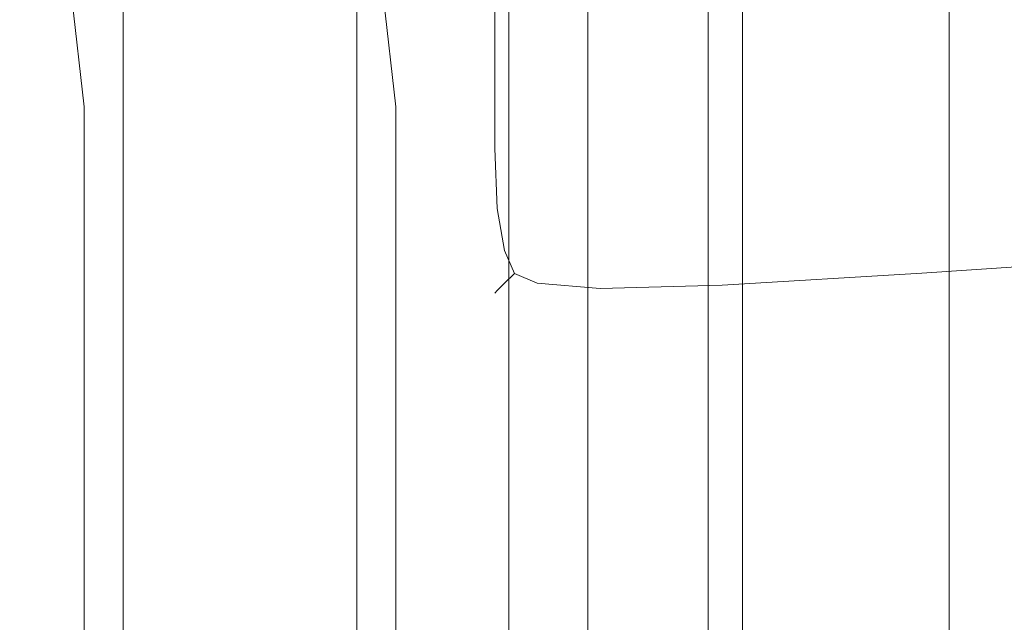
# Model space of a CAD drawing. Extents: x -5 to 305, y -480 to 0.
# Drawn here: x 145 to 167, y -337 to -323 of the extents above; entities that cross this region are included whole.
import ezdxf

# ---------------------------------------------------------------- set-up
doc = ezdxf.new("R2010")
doc.units = 0
doc.header["$LTSCALE"] = 500
doc.header["$MEASUREMENT"] = 0
for name, color, linetype in [('PEKA_CARGO_CHROM', 7, 'Continuous'), ('PEKA_CARGO_METAL', 7, 'Continuous'), ('PEKA_CARGO_TWORZYWO', 7, 'Continuous')]:
    doc.layers.add(name, color=color, linetype=linetype)

msp = doc.modelspace()

# ---------------------------------------------------------------- linework, layer by layer
at = {"layer": 'PEKA_CARGO_CHROM', "lineweight": 0}
for points, invisible_edges in [([(155.285, -424, 90.185), (155.285, -56, 90.185), (155, -56, 88.75), (155, -424, 88.75)], 15), ([(155, -424, 88.75), (155, -56, 88.75), (155.285, -56, 87.315), (155.285, -424, 87.315)], 15), ([(155.285, -424, 232.685), (155.285, -56, 232.685), (155, -56, 231.25), (155, -424, 231.25)], 15), ([(155, -424, 231.25), (155, -56, 231.25), (155.285, -56, 229.815), (155.285, -424, 229.815)], 15), ([(156.098, -424, 91.402), (156.098, -56, 91.402), (155.285, -56, 90.185), (155.285, -424, 90.185)], 15), ([(155.285, -424, 87.315), (155.285, -56, 87.315), (156.098, -56, 86.098), (156.098, -424, 86.098)], 11), ([(156.098, -424, 233.902), (156.098, -56, 233.902), (155.285, -56, 232.685), (155.285, -424, 232.685)], 15), ([(155.285, -424, 229.815), (155.285, -56, 229.815), (156.098, -56, 228.598), (156.098, -424, 228.598)], 11), ([(157.315, -424, 92.214), (157.315, -56, 92.214), (156.098, -56, 91.402), (156.098, -424, 91.402)], 11), ([(156.098, -424, 86.098), (156.098, -56, 86.098), (157.315, -56, 85.285), (157.315, -424, 85.285)], 15), ([(157.315, -424, 234.714), (157.315, -56, 234.714), (156.098, -56, 233.902), (156.098, -424, 233.902)], 11), ([(156.098, -424, 228.598), (156.098, -56, 228.598), (157.315, -56, 227.785), (157.315, -424, 227.785)], 15), ([(158.75, -424, 92.5), (158.75, -56, 92.5), (157.315, -56, 92.214), (157.315, -424, 92.214)], 15), ([(157.315, -424, 85.285), (157.315, -56, 85.285), (158.75, -56, 85), (158.75, -424, 85)], 15), ([(158.75, -424, 235), (158.75, -56, 235), (157.315, -56, 234.714), (157.315, -424, 234.714)], 15), ([(157.315, -424, 227.785), (157.315, -56, 227.785), (158.75, -56, 227.5), (158.75, -424, 227.5)], 15), ([(158.75, -424, 85), (158.75, -56, 85), (160.185, -56, 85.285), (160.185, -424, 85.285)], 15), ([(160.185, -424, 92.214), (160.185, -56, 92.214), (158.75, -56, 92.5), (158.75, -424, 92.5)], 15), ([(158.75, -424, 227.5), (158.75, -56, 227.5), (160.185, -56, 227.785), (160.185, -424, 227.785)], 15), ([(160.185, -424, 234.714), (160.185, -56, 234.714), (158.75, -56, 235), (158.75, -424, 235)], 15), ([(160.185, -424, 85.285), (160.185, -56, 85.285), (161.402, -56, 86.098), (161.402, -424, 86.098)], 11), ([(161.402, -424, 91.402), (161.402, -56, 91.402), (160.185, -56, 92.214), (160.185, -424, 92.214)], 15), ([(160.185, -424, 227.785), (160.185, -56, 227.785), (161.402, -56, 228.598), (161.402, -424, 228.598)], 11), ([(161.402, -424, 233.902), (161.402, -56, 233.902), (160.185, -56, 234.714), (160.185, -424, 234.714)], 15), ([(162.215, -424, 90.185), (162.215, -56, 90.185), (161.402, -56, 91.402), (161.402, -424, 91.402)], 11), ([(161.402, -424, 86.098), (161.402, -56, 86.098), (162.215, -56, 87.315), (162.215, -424, 87.315)], 15), ([(162.215, -424, 232.685), (162.215, -56, 232.685), (161.402, -56, 233.902), (161.402, -424, 233.902)], 11), ([(161.402, -424, 228.598), (161.402, -56, 228.598), (162.215, -56, 229.815), (162.215, -424, 229.815)], 15), ([(162.215, -424, 87.315), (162.215, -56, 87.315), (162.5, -56, 88.75), (162.5, -424, 88.75)], 15), ([(162.5, -424, 88.75), (162.5, -56, 88.75), (162.215, -56, 90.185), (162.215, -424, 90.185)], 15), ([(162.215, -424, 229.815), (162.215, -56, 229.815), (162.5, -56, 231.25), (162.5, -424, 231.25)], 15), ([(162.5, -424, 231.25), (162.5, -56, 231.25), (162.215, -56, 232.685), (162.215, -424, 232.685)], 15), ([(146.535, -399, 227.685), (146.535, -81, 227.685), (146.25, -81, 226.25), (146.25, -399, 226.25)], 15), ([(146.25, -399, 226.25), (146.25, -81, 226.25), (146.535, -81, 224.815), (146.535, -399, 224.815)], 15), ([(147.348, -399, 228.902), (147.348, -81, 228.902), (146.535, -81, 227.685), (146.535, -399, 227.685)], 15), ([(146.535, -399, 224.815), (146.535, -81, 224.815), (147.348, -81, 223.598), (147.348, -399, 223.598)], 11), ([(148.565, -399, 229.714), (148.565, -81, 229.714), (147.348, -81, 228.902), (147.348, -399, 228.902)], 11), ([(147.348, -399, 223.598), (147.348, -81, 223.598), (148.565, -81, 222.785), (148.565, -399, 222.785)], 15), ([(150, -399, 230), (150, -81, 230), (148.565, -81, 229.714), (148.565, -399, 229.714)], 15), ([(148.565, -399, 222.785), (148.565, -81, 222.785), (150, -81, 222.5), (150, -399, 222.5)], 15), ([(150, -399, 222.5), (150, -81, 222.5), (151.435, -81, 222.785), (151.435, -399, 222.785)], 15), ([(151.435, -399, 229.714), (151.435, -81, 229.714), (150, -81, 230), (150, -399, 230)], 15), ([(151.435, -399, 222.785), (151.435, -81, 222.785), (152.652, -81, 223.598), (152.652, -399, 223.598)], 11), ([(152.652, -399, 228.902), (152.652, -81, 228.902), (151.435, -81, 229.714), (151.435, -399, 229.714)], 15), ([(153.465, -399, 227.685), (153.465, -81, 227.685), (152.652, -81, 228.902), (152.652, -399, 228.902)], 11), ([(152.652, -399, 223.598), (152.652, -81, 223.598), (153.465, -81, 224.815), (153.465, -399, 224.815)], 15), ([(153.465, -399, 224.815), (153.465, -81, 224.815), (153.75, -81, 226.25), (153.75, -399, 226.25)], 15), ([(153.75, -399, 226.25), (153.75, -81, 226.25), (153.465, -81, 227.685), (153.465, -399, 227.685)], 15), ([(155, -325, 317.5), (154.619, -325, 315.587), (154.128, -320.634, 315.587), (154.499, -320.55, 317.5)], 15), ([(154.619, -325, 319.413), (155, -325, 317.5), (154.499, -320.55, 317.5), (154.128, -320.634, 319.413)], 15), ([(153.536, -325, 321.036), (154.619, -325, 319.413), (154.128, -320.634, 319.413), (153.071, -320.876, 321.035)], 7), ([(154.619, -325, 315.587), (153.536, -325, 313.965), (153.071, -320.876, 313.964), (154.128, -320.634, 315.587)], 15), ([(153.536, -325, 313.965), (151.913, -325, 312.881), (151.489, -321.237, 312.881), (153.071, -320.876, 313.964)], 7), ([(151.913, -325, 322.119), (153.536, -325, 321.036), (153.071, -320.876, 321.035), (151.489, -321.237, 322.119)], 15), ([(151.913, -325, 312.881), (150, -325, 312.5), (149.624, -321.662, 312.5), (151.489, -321.237, 312.881)], 15), ([(150, -325, 322.5), (151.913, -325, 322.119), (151.489, -321.237, 322.119), (149.624, -321.662, 322.5)], 15), ([(150, -325, 312.5), (148.087, -325, 312.881), (147.759, -322.088, 312.881), (149.624, -321.662, 312.5)], 15), ([(148.087, -325, 322.119), (150, -325, 322.5), (149.624, -321.662, 322.5), (147.759, -322.088, 322.119)], 15), ([(146.465, -325, 321.035), (148.087, -325, 322.119), (147.759, -322.088, 322.119), (146.177, -322.449, 321.035)], 7), ([(148.087, -325, 312.881), (146.465, -325, 313.964), (146.177, -322.449, 313.964), (147.759, -322.088, 312.881)], 13), ([(145.381, -325, 319.413), (146.465, -325, 321.035), (146.177, -322.449, 321.035), (145.12, -322.69, 319.413)], 15), ([(146.465, -325, 313.964), (145.381, -325, 315.587), (145.12, -322.69, 315.587), (146.177, -322.449, 313.964)], 15), ([(145.381, -325, 315.587), (145, -325, 317.5), (144.749, -322.775, 317.5), (145.12, -322.69, 315.587)], 15), ([(145, -325, 317.5), (145.381, -325, 319.413), (145.12, -322.69, 319.413), (144.749, -322.775, 317.5)], 15), ([(145, -325, 317.5), (145, -385, 317.5), (145.381, -385, 319.413), (145.381, -325, 319.413)], 15), ([(145.381, -325, 315.587), (145.381, -385, 315.587), (145, -385, 317.5), (145, -325, 317.5)], 15), ([(145.381, -325, 319.413), (145.381, -385, 319.413), (146.464, -385, 321.036), (146.465, -325, 321.035)], 15), ([(146.465, -325, 313.964), (146.464, -385, 313.965), (145.381, -385, 315.587), (145.381, -325, 315.587)], 14), ([(146.465, -325, 321.035), (146.464, -385, 321.036), (148.087, -385, 322.119), (148.087, -325, 322.119)], 14), ([(148.087, -325, 312.881), (148.087, -385, 312.881), (146.464, -385, 313.965), (146.465, -325, 313.964)], 15), ([(150, -325, 312.5), (150, -385, 312.5), (148.087, -385, 312.881), (148.087, -325, 312.881)], 15), ([(148.087, -325, 322.119), (148.087, -385, 322.119), (150, -385, 322.5), (150, -325, 322.5)], 15), ([(150, -325, 322.5), (150, -385, 322.5), (151.913, -385, 322.119), (151.913, -325, 322.119)], 15), ([(151.913, -325, 312.881), (151.913, -385, 312.881), (150, -385, 312.5), (150, -325, 312.5)], 15), ([(153.536, -325, 313.965), (153.536, -385, 313.965), (151.913, -385, 312.881), (151.913, -325, 312.881)], 14), ([(151.913, -325, 322.119), (151.913, -385, 322.119), (153.536, -385, 321.036), (153.536, -325, 321.036)], 15), ([(154.619, -325, 315.587), (154.619, -385, 315.587), (153.536, -385, 313.965), (153.536, -325, 313.965)], 15), ([(153.536, -325, 321.036), (153.536, -385, 321.036), (154.619, -385, 319.413), (154.619, -325, 319.413)], 14), ([(155, -325, 317.5), (155, -385, 317.5), (154.619, -385, 315.587), (154.619, -325, 315.587)], 15), ([(154.619, -325, 319.413), (154.619, -385, 319.413), (155, -385, 317.5), (155, -325, 317.5)], 15)]:
    msp.add_3dface(points, dxfattribs=dict(at, invisible_edges=invisible_edges))
at = {"layer": 'PEKA_CARGO_METAL', "lineweight": 0, "invisible_edges": 15}
for points in [[(249, -8.5, 25), (71, -8.5, 25), (71, -471.5, 25), (249, -471.5, 25)], [(249, -471.5, 5), (71, -471.5, 5), (71, -8.5, 5), (249, -8.5, 5)]]:
    msp.add_3dface(points, dxfattribs=at)
at = {"layer": 'PEKA_CARGO_TWORZYWO', "lineweight": 0}
for points, invisible_edges in [([(165.156, -337.305, 44.805), (164.531, -337.417, 48.438), (164.531, -290.078, 48.437), (165.156, -290.02, 44.805)], 15), ([(165.156, -337.305, 372.305), (164.531, -337.417, 375.938), (164.531, -290.078, 375.938), (165.156, -290.02, 372.305)], 15), ([(165.156, -337.305, 44.805), (165.156, -290.02, 44.805), (166.094, -290, 43.281), (166.094, -337.273, 43.281)], 11), ([(165.156, -337.305, 372.305), (165.156, -290.02, 372.305), (166.094, -290, 370.781), (166.094, -337.273, 370.781)], 11), ([(166.094, -337.273, 43.281), (166.094, -290, 43.281), (167.734, -290, 42.891), (167.734, -337.284, 42.891)], 15), ([(166.094, -337.273, 370.781), (166.094, -290, 370.781), (167.734, -290, 370.391), (167.734, -337.284, 370.391)], 15), ([(167.734, -337.227, 47.891), (167.734, -290.02, 47.891), (167.188, -290.078, 53.281), (167.188, -337.339, 53.281)], 15), ([(167.734, -337.227, 375.391), (167.734, -290.02, 375.391), (167.188, -290.078, 380.781), (167.188, -337.339, 380.781)], 15), ([(162.656, -338.022, 65.938), (162.656, -290.391, 65.938), (163.828, -290.195, 55.156), (163.828, -337.644, 55.156)], 15), ([(162.656, -338.022, 393.437), (162.656, -290.391, 393.437), (163.828, -290.195, 382.656), (163.828, -337.644, 382.656)], 15), ([(164.531, -337.417, 48.438), (163.828, -337.644, 55.156), (163.828, -290.195, 55.156), (164.531, -290.078, 48.437)], 15), ([(164.531, -337.417, 375.938), (163.828, -337.644, 382.656), (163.828, -290.195, 382.656), (164.531, -290.078, 375.938)], 15), ([(165.938, -337.944, 80.156), (166.719, -337.566, 63.516), (166.719, -290.195, 63.516), (165.938, -290.391, 80.156)], 15), ([(165.938, -337.944, 407.656), (166.719, -337.566, 391.016), (166.719, -290.195, 391.016), (165.938, -290.391, 407.656)], 15), ([(167.188, -337.339, 53.281), (167.188, -290.078, 53.281), (166.719, -290.195, 63.516), (166.719, -337.566, 63.516)], 15), ([(167.188, -337.339, 380.781), (167.188, -290.078, 380.781), (166.719, -290.195, 391.016), (166.719, -337.566, 391.016)], 15), ([(161.25, -338.477, 79.297), (161.25, -290.625, 79.297), (162.656, -290.391, 65.938), (162.656, -338.022, 65.938)], 15), ([(161.25, -338.477, 406.797), (161.25, -290.625, 406.797), (162.656, -290.391, 393.437), (162.656, -338.022, 393.437)], 15), ([(164.961, -338.399, 99.961), (165.938, -337.944, 80.156), (165.938, -290.391, 80.156), (164.961, -290.625, 99.961)], 15), ([(164.961, -338.399, 427.461), (165.938, -337.944, 407.656), (165.938, -290.391, 407.656), (164.961, -290.625, 427.461)], 15), ([(161.25, -338.477, 79.297), (159.844, -338.931, 93.75), (159.844, -290.859, 93.75), (161.25, -290.625, 79.297)], 15), ([(161.25, -338.477, 406.797), (159.844, -338.931, 421.25), (159.844, -290.859, 421.25), (161.25, -290.625, 406.797)], 15), ([(164.961, -338.399, 99.961), (164.961, -290.625, 99.961), (163.906, -290.859, 119.687), (163.906, -338.855, 119.687)], 15), ([(164.961, -338.399, 427.461), (164.961, -290.625, 427.461), (163.906, -290.859, 447.188), (163.906, -338.855, 447.188)], 15), ([(159.844, -338.931, 93.75), (158.672, -339.309, 107.812), (158.672, -291.055, 107.812), (159.844, -290.859, 93.75)], 15), ([(159.844, -338.931, 421.25), (158.672, -339.309, 435.312), (158.672, -291.055, 435.312), (159.844, -290.859, 421.25)], 15), ([(163.906, -338.855, 119.687), (163.906, -290.859, 119.687), (162.891, -291.055, 136.094), (162.891, -339.237, 136.094)], 15), ([(163.906, -338.855, 447.188), (163.906, -290.859, 447.188), (162.891, -291.055, 463.594), (162.891, -339.237, 463.594)], 15), ([(157.969, -339.536, 120), (157.969, -291.172, 120), (158.672, -291.055, 107.812), (158.672, -339.309, 107.812)], 15), ([(157.969, -339.536, 447.5), (157.969, -291.172, 447.5), (158.672, -291.055, 435.312), (158.672, -339.309, 435.312)], 15), ([(162.031, -339.47, 145.937), (162.891, -339.237, 136.094), (162.891, -291.055, 136.094), (162.031, -291.172, 145.937)], 15), ([(162.031, -339.47, 473.438), (162.891, -339.237, 463.594), (162.891, -291.055, 463.594), (162.031, -291.172, 473.438)], 15), ([(157.617, -339.65, 130.234), (157.5, -339.688, 138.437), (157.5, -291.25, 138.437), (157.617, -291.23, 130.234)], 15), ([(157.617, -339.65, 457.734), (157.5, -339.688, 465.938), (157.5, -291.25, 465.937), (157.617, -291.23, 457.734)], 15), ([(157.539, -339.687, 150.664), (157.539, -291.25, 150.664), (157.5, -291.25, 148.437), (157.5, -339.688, 148.437)], 15), ([(157.5, -339.688, 148.437), (157.5, -291.25, 148.437), (157.5, -291.25, 144.531), (157.5, -339.688, 144.531)], 15), ([(157.5, -339.688, 138.437), (157.5, -339.688, 144.531), (157.5, -291.25, 144.531), (157.5, -291.25, 138.437)], 15), ([(157.539, -339.687, 478.164), (157.539, -291.25, 478.164), (157.5, -291.25, 475.938), (157.5, -339.688, 475.938)], 15), ([(157.5, -339.688, 475.938), (157.5, -291.25, 475.938), (157.5, -291.25, 472.031), (157.5, -339.688, 472.031)], 15), ([(157.5, -339.688, 465.938), (157.5, -339.688, 472.031), (157.5, -291.25, 472.031), (157.5, -291.25, 465.937)], 15), ([(157.539, -339.687, 150.664), (157.656, -339.685, 151.719), (157.656, -291.25, 151.719), (157.539, -291.25, 150.664)], 15), ([(157.539, -339.687, 478.164), (157.656, -339.685, 479.219), (157.656, -291.25, 479.219), (157.539, -291.25, 478.164)], 15), ([(157.617, -339.65, 130.234), (157.617, -291.23, 130.234), (157.969, -291.172, 120), (157.969, -339.536, 120)], 15), ([(157.617, -339.65, 457.734), (157.617, -291.23, 457.734), (157.969, -291.172, 447.5), (157.969, -339.536, 447.5)], 15), ([(157.656, -339.685, 151.719), (157.891, -339.681, 152.109), (157.891, -291.25, 152.109), (157.656, -291.25, 151.719)], 13), ([(157.656, -339.685, 479.219), (157.891, -339.681, 479.609), (157.891, -291.25, 479.609), (157.656, -291.25, 479.219)], 13), ([(158.281, -339.675, 152.344), (158.281, -291.25, 152.344), (157.891, -291.25, 152.109), (157.891, -339.681, 152.109)], 15), ([(158.281, -339.675, 479.844), (158.281, -291.25, 479.844), (157.891, -291.25, 479.609), (157.891, -339.681, 479.609)], 15), ([(158.789, -339.667, 152.461), (158.789, -291.25, 152.461), (158.281, -291.25, 152.344), (158.281, -339.675, 152.344)], 15), ([(158.789, -339.667, 479.961), (158.789, -291.25, 479.961), (158.281, -291.25, 479.844), (158.281, -339.675, 479.844)], 15), ([(158.789, -339.667, 152.461), (159.375, -339.658, 152.5), (159.375, -291.25, 152.5), (158.789, -291.25, 152.461)], 15), ([(158.789, -339.667, 479.961), (159.375, -339.658, 480), (159.375, -291.25, 480), (158.789, -291.25, 479.961)], 15), ([(159.375, -339.658, 152.5), (160, -339.648, 152.5), (160, -291.25, 152.5), (159.375, -291.25, 152.5)], 15), ([(159.375, -339.658, 480), (160, -339.648, 480), (160, -291.25, 480), (159.375, -291.25, 480)], 15), ([(160.625, -339.639, 152.5), (160.625, -291.25, 152.5), (160, -291.25, 152.5), (160, -339.648, 152.5)], 15), ([(160.625, -339.639, 480), (160.625, -291.25, 480), (160, -291.25, 480), (160, -339.648, 480)], 15), ([(161.289, -339.592, 150.859), (161.289, -291.23, 150.859), (160.625, -291.25, 152.5), (160.625, -339.639, 152.5)], 11), ([(161.289, -339.592, 478.359), (161.289, -291.23, 478.359), (160.625, -291.25, 480), (160.625, -339.639, 480)], 11), ([(161.289, -339.592, 150.859), (162.031, -339.47, 145.937), (162.031, -291.172, 145.937), (161.289, -291.23, 150.859)], 15), ([(161.289, -339.592, 478.359), (162.031, -339.47, 473.438), (162.031, -291.172, 473.438), (161.289, -291.23, 478.359)], 15), ([(169.583, -321.65, 157.5), (164.167, -321.919, 157.5), (164.818, -323.743, 157.5), (170.885, -323.267, 157.5)], 15), ([(169.583, -321.65, 134.408), (170.885, -323.267, 134.001), (164.818, -323.743, 135.75), (164.167, -321.919, 135.954)], 15), ([(160.417, -322.08, 136.882), (164.167, -321.919, 135.954), (164.818, -323.743, 135.75), (160.677, -324.028, 136.8)], 15), ([(160.417, -322.08, 157.5), (160.677, -324.028, 157.5), (164.818, -323.743, 157.5), (164.167, -321.919, 157.5)], 15), ([(155.078, -322.188, 140.156), (155.078, -324.219, 140.156), (155, -324.219, 141.563), (155, -322.188, 141.563)], 15), ([(155, -322.188, 141.563), (155, -324.219, 141.563), (155, -324.219, 143.281), (155, -322.188, 143.281)], 15), ([(155, -322.188, 147.5), (155, -322.188, 145.313), (155, -324.219, 145.313), (155, -324.219, 147.5)], 15), ([(155, -322.188, 145.313), (155, -322.188, 143.281), (155, -324.219, 143.281), (155, -324.219, 145.313)], 15), ([(155, -322.188, 147.5), (155, -324.219, 147.5), (155, -324.219, 149.688), (155, -322.188, 149.688)], 15), ([(155, -322.188, 149.688), (155, -324.219, 149.688), (155, -324.219, 151.719), (155, -322.188, 151.719)], 15), ([(155.078, -322.188, 154.844), (155, -322.188, 153.438), (155, -324.219, 153.438), (155.078, -324.219, 154.844)], 15), ([(155, -322.188, 153.438), (155, -322.188, 151.719), (155, -324.219, 151.719), (155, -324.219, 153.438)], 15), ([(155.078, -322.188, 140.156), (155.313, -322.188, 139.063), (155.313, -324.219, 139.063), (155.078, -324.219, 140.156)], 15), ([(155.078, -322.188, 154.844), (155.078, -324.219, 154.844), (155.313, -324.219, 155.938), (155.313, -322.188, 155.938)], 15), ([(155.313, -322.188, 139.063), (155.781, -322.188, 138.281), (155.781, -324.219, 138.281), (155.313, -324.219, 139.063)], 13), ([(155.313, -322.188, 155.938), (155.313, -324.219, 155.938), (155.781, -324.219, 156.719), (155.781, -322.188, 156.719)], 15), ([(156.563, -322.188, 137.813), (156.563, -324.219, 137.813), (155.781, -324.219, 138.281), (155.781, -322.188, 138.281)], 15), ([(156.563, -322.188, 157.188), (155.781, -322.188, 156.719), (155.781, -324.219, 156.719), (156.563, -324.219, 157.188)], 13), ([(157.995, -322.161, 137.424), (158.06, -324.171, 137.403), (156.563, -324.219, 137.813), (156.563, -322.188, 137.813)], 15), ([(157.995, -322.161, 157.422), (156.563, -322.188, 157.188), (156.563, -324.219, 157.188), (158.06, -324.171, 157.422)], 15), ([(157.995, -322.161, 137.424), (160.417, -322.08, 136.882), (160.677, -324.028, 136.8), (158.06, -324.171, 137.403)], 15), ([(157.995, -322.161, 157.422), (158.06, -324.171, 157.422), (160.677, -324.028, 157.5), (160.417, -322.08, 157.5)], 15), ([(171.667, -324.815, 157.5), (170.885, -323.267, 157.5), (164.818, -323.743, 157.5), (165.208, -325.376, 157.5)], 15), ([(171.667, -324.815, 133.757), (165.208, -325.376, 135.628), (164.818, -323.743, 135.75), (170.885, -323.267, 134.001)], 15), ([(160.833, -325.713, 136.751), (160.677, -324.028, 136.8), (164.818, -323.743, 135.75), (165.208, -325.376, 135.628)], 15), ([(160.833, -325.713, 157.5), (165.208, -325.376, 157.5), (164.818, -323.743, 157.5), (160.677, -324.028, 157.5)], 15), ([(158.099, -325.881, 137.391), (156.563, -325.938, 137.813), (156.563, -324.219, 137.813), (158.06, -324.171, 137.403)], 15), ([(158.099, -325.881, 157.422), (158.06, -324.171, 157.422), (156.563, -324.219, 157.188), (156.563, -325.938, 157.188)], 15), ([(158.099, -325.881, 137.391), (158.06, -324.171, 137.403), (160.677, -324.028, 136.8), (160.833, -325.713, 136.751)], 15), ([(158.099, -325.881, 157.422), (160.833, -325.713, 157.5), (160.677, -324.028, 157.5), (158.06, -324.171, 157.422)], 15), ([(155.078, -325.938, 140.156), (155, -325.938, 141.563), (155, -324.219, 141.563), (155.078, -324.219, 140.156)], 15), ([(155, -325.938, 141.563), (155, -325.938, 143.281), (155, -324.219, 143.281), (155, -324.219, 141.563)], 15), ([(155, -325.938, 147.5), (155, -324.219, 147.5), (155, -324.219, 145.313), (155, -325.938, 145.313)], 15), ([(155, -325.938, 145.313), (155, -324.219, 145.313), (155, -324.219, 143.281), (155, -325.938, 143.281)], 15), ([(155, -325.938, 147.5), (155, -325.938, 149.688), (155, -324.219, 149.688), (155, -324.219, 147.5)], 15), ([(155, -325.938, 149.688), (155, -325.938, 151.719), (155, -324.219, 151.719), (155, -324.219, 149.688)], 15), ([(155.078, -325.938, 154.844), (155.078, -324.219, 154.844), (155, -324.219, 153.438), (155, -325.938, 153.438)], 15), ([(155, -325.938, 153.438), (155, -324.219, 153.438), (155, -324.219, 151.719), (155, -325.938, 151.719)], 15), ([(155.078, -325.938, 140.156), (155.078, -324.219, 140.156), (155.313, -324.219, 139.063), (155.313, -325.938, 139.063)], 15), ([(155.078, -325.938, 154.844), (155.313, -325.938, 155.938), (155.313, -324.219, 155.938), (155.078, -324.219, 154.844)], 15), ([(155.313, -325.938, 139.063), (155.313, -324.219, 139.063), (155.781, -324.219, 138.281), (155.781, -325.938, 138.281)], 11), ([(155.313, -325.938, 155.938), (155.781, -325.938, 156.719), (155.781, -324.219, 156.719), (155.313, -324.219, 155.938)], 13), ([(156.563, -325.938, 137.813), (155.781, -325.938, 138.281), (155.781, -324.219, 138.281), (156.563, -324.219, 137.813)], 15), ([(156.563, -325.938, 157.188), (156.563, -324.219, 157.188), (155.781, -324.219, 156.719), (155.781, -325.938, 156.719)], 15), ([(172.057, -326.221, 157.422), (171.667, -324.815, 157.5), (165.208, -325.376, 157.5), (165.404, -326.782, 157.422)], 15), ([(172.057, -326.221, 133.713), (165.404, -326.782, 135.645), (165.208, -325.376, 135.628), (171.667, -324.815, 133.757)], 15), ([(160.912, -327.119, 136.805), (160.833, -325.713, 136.751), (165.208, -325.376, 135.628), (165.404, -326.782, 135.645)], 15), ([(160.912, -327.119, 157.422), (165.404, -326.782, 157.422), (165.208, -325.376, 157.5), (160.833, -325.713, 157.5)], 15), ([(158.126, -327.28, 137.461), (158.099, -325.881, 137.391), (160.833, -325.713, 136.751), (160.912, -327.119, 136.805)], 15), ([(158.126, -327.28, 157.346), (160.912, -327.119, 157.422), (160.833, -325.713, 157.5), (158.099, -325.881, 157.422)], 15), ([(155.154, -327.336, 140.164), (155.078, -327.344, 141.563), (155, -325.938, 141.563), (155.078, -325.938, 140.156)], 15), ([(155.078, -327.344, 141.563), (155.078, -327.344, 143.281), (155, -325.938, 143.281), (155, -325.938, 141.563)], 15), ([(155.078, -327.344, 147.5), (155, -325.938, 147.5), (155, -325.938, 145.313), (155.078, -327.344, 145.313)], 15), ([(155.078, -327.344, 145.313), (155, -325.938, 145.313), (155, -325.938, 143.281), (155.078, -327.344, 143.281)], 15), ([(155.078, -327.344, 147.5), (155.078, -327.344, 149.688), (155, -325.938, 149.688), (155, -325.938, 147.5)], 15), ([(155.078, -327.344, 149.688), (155.078, -327.344, 151.719), (155, -325.938, 151.719), (155, -325.938, 149.688)], 15), ([(155.154, -327.336, 154.836), (155.078, -325.938, 154.844), (155, -325.938, 153.438), (155.078, -327.344, 153.438)], 15), ([(155.078, -327.344, 153.438), (155, -325.938, 153.438), (155, -325.938, 151.719), (155.078, -327.344, 151.719)], 15), ([(155.154, -327.336, 140.164), (155.078, -325.938, 140.156), (155.313, -325.938, 139.063), (155.382, -327.313, 139.093)], 15), ([(155.154, -327.336, 154.836), (155.382, -327.313, 155.907), (155.313, -325.938, 155.938), (155.078, -325.938, 154.844)], 15), ([(155.382, -327.313, 139.093), (155.313, -325.938, 139.063), (155.781, -325.938, 138.281), (155.837, -327.298, 138.337)], 11), ([(155.382, -327.313, 155.907), (155.837, -327.298, 156.664), (155.781, -325.938, 156.719), (155.313, -325.938, 155.938)], 13), ([(156.593, -327.313, 137.882), (155.837, -327.298, 138.337), (155.781, -325.938, 138.281), (156.563, -325.938, 137.813)], 15), ([(156.593, -327.313, 157.118), (156.563, -325.938, 157.188), (155.781, -325.938, 156.719), (155.837, -327.298, 156.664)], 15), ([(158.126, -327.28, 137.461), (156.593, -327.313, 137.882), (156.563, -325.938, 137.813), (158.099, -325.881, 137.391)], 15), ([(158.126, -327.28, 157.346), (158.099, -325.881, 157.422), (156.563, -325.938, 157.188), (156.593, -327.313, 157.118)], 15), ([(172.057, -326.221, 157.422), (165.404, -326.782, 157.422), (165.469, -327.925, 157.188), (172.188, -327.412, 157.188)], 15), ([(172.057, -326.221, 133.713), (172.188, -327.412, 133.906), (165.469, -327.925, 135.859), (165.404, -326.782, 135.645)], 15), ([(160.912, -327.119, 136.805), (165.404, -326.782, 135.645), (165.469, -327.925, 135.859), (160.938, -328.233, 137.031)], 15), ([(160.912, -327.119, 157.422), (160.938, -328.233, 157.188), (165.469, -327.925, 157.188), (165.404, -326.782, 157.422)], 15), ([(155.154, -327.336, 140.164), (155.382, -328.407, 140.187), (155.313, -328.438, 141.563), (155.078, -327.344, 141.563)], 15), ([(155.154, -327.336, 154.836), (155.078, -327.344, 153.438), (155.313, -328.438, 153.438), (155.382, -328.407, 154.814)], 15), ([(155.154, -327.336, 140.164), (155.382, -327.313, 139.093), (155.59, -328.316, 139.184), (155.382, -328.407, 140.187)], 15), ([(155.154, -327.336, 154.836), (155.382, -328.407, 154.814), (155.59, -328.316, 155.816), (155.382, -327.313, 155.907)], 15), ([(155.382, -327.313, 139.093), (155.837, -327.298, 138.337), (156.003, -328.255, 138.503), (155.59, -328.316, 139.184)], 13), ([(155.382, -327.313, 155.907), (155.59, -328.316, 155.816), (156.003, -328.255, 156.498), (155.837, -327.298, 156.664)], 11), ([(156.593, -327.313, 137.882), (156.684, -328.316, 138.09), (156.003, -328.255, 138.503), (155.837, -327.298, 138.337)], 15), ([(156.593, -327.313, 157.118), (155.837, -327.298, 156.664), (156.003, -328.255, 156.498), (156.684, -328.316, 156.91)], 15), ([(158.126, -327.28, 137.461), (158.155, -328.356, 137.687), (156.684, -328.316, 138.09), (156.593, -327.313, 137.882)], 15), ([(158.126, -327.28, 157.346), (156.593, -327.313, 157.118), (156.684, -328.316, 156.91), (158.155, -328.356, 157.118)], 15), ([(158.126, -327.28, 137.461), (160.912, -327.119, 136.805), (160.938, -328.233, 137.031), (158.155, -328.356, 137.687)], 15), ([(158.126, -327.28, 157.346), (158.155, -328.356, 157.118), (160.938, -328.233, 157.188), (160.912, -327.119, 157.422)], 15), ([(155.078, -327.344, 141.563), (155.313, -328.438, 141.563), (155.313, -328.438, 143.281), (155.078, -327.344, 143.281)], 15), ([(155.078, -327.344, 147.5), (155.078, -327.344, 145.313), (155.313, -328.438, 145.313), (155.313, -328.438, 147.5)], 15), ([(155.078, -327.344, 145.313), (155.078, -327.344, 143.281), (155.313, -328.438, 143.281), (155.313, -328.438, 145.313)], 15), ([(155.078, -327.344, 147.5), (155.313, -328.438, 147.5), (155.313, -328.438, 149.688), (155.078, -327.344, 149.688)], 15), ([(155.078, -327.344, 149.688), (155.313, -328.438, 149.688), (155.313, -328.438, 151.719), (155.078, -327.344, 151.719)], 15), ([(155.078, -327.344, 153.438), (155.078, -327.344, 151.719), (155.313, -328.438, 151.719), (155.313, -328.438, 153.438)], 15), ([(172.188, -327.412, 157.188), (165.469, -327.925, 157.188), (165.469, -328.767, 156.719), (172.188, -328.316, 156.719)], 15), ([(172.188, -327.412, 133.906), (172.188, -328.316, 134.375), (165.469, -328.767, 136.328), (165.469, -327.925, 135.859)], 15), ([(160.938, -328.233, 137.031), (165.469, -327.925, 135.859), (165.469, -328.767, 136.328), (160.938, -329.038, 137.5)], 11), ([(160.938, -328.233, 157.188), (160.938, -329.038, 156.719), (165.469, -328.767, 156.719), (165.469, -327.925, 157.188)], 15), ([(155.382, -328.407, 140.187), (155.837, -329.164, 140.202), (155.781, -329.219, 141.563), (155.313, -328.438, 141.563)], 13), ([(155.382, -328.407, 154.814), (155.313, -328.438, 153.438), (155.781, -329.219, 153.438), (155.837, -329.164, 154.798)], 11), ([(155.313, -328.438, 141.563), (155.781, -329.219, 141.563), (155.781, -329.219, 143.281), (155.313, -328.438, 143.281)], 13), ([(155.313, -328.438, 147.5), (155.313, -328.438, 145.313), (155.781, -329.219, 145.313), (155.781, -329.219, 147.5)], 11), ([(155.313, -328.438, 145.313), (155.313, -328.438, 143.281), (155.781, -329.219, 143.281), (155.781, -329.219, 145.313)], 11), ([(155.313, -328.438, 147.5), (155.781, -329.219, 147.5), (155.781, -329.219, 149.688), (155.313, -328.438, 149.688)], 13), ([(155.313, -328.438, 149.688), (155.781, -329.219, 149.688), (155.781, -329.219, 151.719), (155.313, -328.438, 151.719)], 13), ([(155.313, -328.438, 153.438), (155.313, -328.438, 151.719), (155.781, -329.219, 151.719), (155.781, -329.219, 153.438)], 11), ([(155.382, -328.407, 140.187), (155.59, -328.316, 139.184), (156.003, -328.998, 139.245), (155.837, -329.164, 140.202)], 11), ([(155.382, -328.407, 154.814), (155.837, -329.164, 154.798), (156.003, -328.998, 155.755), (155.59, -328.316, 155.816)], 13), ([(155.59, -328.316, 139.184), (156.003, -328.255, 138.503), (156.227, -328.773, 138.727), (156.003, -328.998, 139.245)], 9), ([(155.59, -328.316, 155.816), (156.003, -328.998, 155.755), (156.227, -328.773, 156.273), (156.003, -328.255, 156.498)], 9), ([(156.684, -328.316, 138.09), (156.745, -328.998, 138.503), (156.227, -328.773, 138.727), (156.003, -328.255, 138.503)], 13), ([(156.684, -328.316, 156.91), (156.003, -328.255, 156.498), (156.227, -328.773, 156.273), (156.745, -328.998, 156.498)], 15), ([(158.155, -328.356, 137.687), (158.171, -329.118, 138.141), (156.745, -328.998, 138.503), (156.684, -328.316, 138.09)], 13), ([(158.155, -328.356, 157.118), (156.684, -328.316, 156.91), (156.745, -328.998, 156.498), (158.171, -329.118, 156.664)], 15), ([(158.155, -328.356, 137.687), (160.938, -328.233, 137.031), (160.938, -329.038, 137.5), (158.171, -329.118, 138.141)], 11), ([(158.155, -328.356, 157.118), (158.171, -329.118, 156.664), (160.938, -329.038, 156.719), (160.938, -328.233, 157.188)], 15), ([(172.188, -328.858, 155.938), (172.188, -328.316, 156.719), (165.469, -328.767, 156.719), (165.469, -329.273, 155.938)], 13), ([(172.188, -328.858, 135.156), (165.469, -329.273, 137.109), (165.469, -328.767, 136.328), (172.188, -328.316, 134.375)], 11), ([(156.684, -329.41, 155.816), (156.745, -328.998, 156.498), (156.227, -328.773, 156.273), (156.003, -328.998, 155.755)], 13), ([(156.684, -329.41, 139.184), (156.003, -328.998, 139.245), (156.227, -328.773, 138.727), (156.745, -328.998, 138.503)], 15), ([(160.938, -329.522, 155.938), (165.469, -329.273, 155.938), (165.469, -328.767, 156.719), (160.938, -329.038, 156.719)], 11), ([(160.938, -329.522, 138.281), (160.938, -329.038, 137.5), (165.469, -328.767, 136.328), (165.469, -329.273, 137.109)], 15), ([(172.188, -329.129, 154.783), (172.188, -328.858, 155.938), (165.469, -329.273, 155.938), (165.469, -329.525, 154.813)], 15), ([(172.188, -329.129, 136.311), (165.469, -329.525, 138.234), (165.469, -329.273, 137.109), (172.188, -328.858, 135.156)], 15), ([(156.593, -329.618, 154.814), (156.684, -329.41, 155.816), (156.003, -328.998, 155.755), (155.837, -329.164, 154.798)], 15), ([(156.593, -329.618, 140.187), (155.837, -329.164, 140.202), (156.003, -328.998, 139.245), (156.684, -329.41, 139.184)], 15), ([(158.155, -329.577, 155.907), (158.171, -329.118, 156.664), (156.745, -328.998, 156.498), (156.684, -329.41, 155.816)], 13), ([(158.155, -329.577, 138.898), (156.684, -329.41, 139.184), (156.745, -328.998, 138.503), (158.171, -329.118, 138.141)], 15), ([(158.155, -329.577, 155.907), (160.938, -329.522, 155.938), (160.938, -329.038, 156.719), (158.171, -329.118, 156.664)], 11), ([(158.155, -329.577, 138.898), (158.171, -329.118, 138.141), (160.938, -329.038, 137.5), (160.938, -329.522, 138.281)], 15), ([(156.593, -329.618, 154.814), (155.837, -329.164, 154.798), (155.781, -329.219, 153.438), (156.563, -329.688, 153.438)], 15), ([(156.593, -329.618, 140.187), (156.563, -329.688, 141.563), (155.781, -329.219, 141.563), (155.837, -329.164, 140.202)], 15), ([(156.563, -329.688, 147.5), (155.781, -329.219, 147.5), (155.781, -329.219, 145.313), (156.563, -329.688, 145.313)], 15), ([(156.563, -329.688, 145.313), (155.781, -329.219, 145.313), (155.781, -329.219, 143.281), (156.563, -329.688, 143.281)], 15), ([(156.563, -329.688, 147.5), (156.563, -329.688, 149.688), (155.781, -329.219, 149.688), (155.781, -329.219, 147.5)], 15), ([(156.563, -329.688, 149.688), (156.563, -329.688, 151.719), (155.781, -329.219, 151.719), (155.781, -329.219, 149.688)], 15), ([(156.563, -329.688, 153.438), (155.781, -329.219, 153.438), (155.781, -329.219, 151.719), (156.563, -329.688, 151.719)], 15), ([(156.563, -329.688, 141.563), (156.563, -329.688, 143.281), (155.781, -329.219, 143.281), (155.781, -329.219, 141.563)], 15), ([(160.938, -329.763, 154.832), (165.469, -329.525, 154.813), (165.469, -329.273, 155.938), (160.938, -329.522, 155.938)], 15), ([(160.938, -329.763, 139.387), (160.938, -329.522, 138.281), (165.469, -329.273, 137.109), (165.469, -329.525, 138.234)], 15), ([(172.188, -329.129, 154.783), (165.469, -329.525, 154.813), (165.469, -329.61, 153.316), (172.188, -329.219, 153.193)], 15), ([(172.188, -329.129, 136.311), (172.188, -329.219, 137.9), (165.469, -329.61, 139.731), (165.469, -329.525, 138.234)], 15), ([(172.188, -329.219, 153.193), (165.469, -329.61, 153.316), (165.469, -329.61, 151.414), (172.188, -329.219, 151.109)], 15), ([(172.188, -329.219, 137.9), (172.188, -329.219, 139.985), (165.469, -329.61, 141.633), (165.469, -329.61, 139.731)], 15), ([(172.188, -329.219, 145.547), (165.469, -329.61, 146.524), (165.469, -329.61, 143.97), (172.188, -329.219, 142.627)], 15), ([(172.188, -329.219, 142.627), (165.469, -329.61, 143.97), (165.469, -329.61, 141.633), (172.188, -329.219, 139.985)], 15), ([(172.188, -329.219, 145.547), (172.188, -329.219, 148.467), (165.469, -329.61, 149.077), (165.469, -329.61, 146.524)], 15), ([(172.188, -329.219, 148.467), (172.188, -329.219, 151.109), (165.469, -329.61, 151.414), (165.469, -329.61, 149.077)], 15), ([(158.133, -329.806, 154.833), (158.155, -329.577, 155.907), (156.684, -329.41, 155.816), (156.593, -329.618, 154.814)], 15), ([(158.133, -329.806, 139.972), (156.593, -329.618, 140.187), (156.684, -329.41, 139.184), (158.155, -329.577, 138.898)], 15), ([(158.133, -329.806, 154.833), (160.938, -329.763, 154.832), (160.938, -329.522, 155.938), (158.155, -329.577, 155.907)], 15), ([(158.133, -329.806, 139.972), (158.155, -329.577, 138.898), (160.938, -329.522, 138.281), (160.938, -329.763, 139.387)], 15), ([(160.938, -329.763, 154.832), (160.938, -329.844, 153.389), (165.469, -329.61, 153.316), (165.469, -329.525, 154.813)], 15), ([(160.938, -329.763, 139.387), (165.469, -329.525, 138.234), (165.469, -329.61, 139.731), (160.938, -329.844, 140.83)], 15), ([(158.133, -329.806, 154.833), (156.593, -329.618, 154.814), (156.563, -329.688, 153.438), (158.125, -329.883, 153.425)], 15), ([(158.133, -329.806, 139.972), (158.125, -329.883, 141.379), (156.563, -329.688, 141.563), (156.593, -329.618, 140.187)], 15), ([(158.125, -329.883, 147.402), (156.563, -329.688, 147.5), (156.563, -329.688, 145.313), (158.125, -329.883, 145.178)], 15), ([(158.125, -329.883, 145.178), (156.563, -329.688, 145.313), (156.563, -329.688, 143.281), (158.125, -329.883, 143.116)], 15), ([(158.125, -329.883, 147.402), (158.125, -329.883, 149.627), (156.563, -329.688, 149.688), (156.563, -329.688, 147.5)], 15), ([(158.125, -329.883, 149.627), (158.125, -329.883, 151.688), (156.563, -329.688, 151.719), (156.563, -329.688, 149.688)], 15), ([(158.125, -329.883, 153.425), (156.563, -329.688, 153.438), (156.563, -329.688, 151.719), (158.125, -329.883, 151.688)], 15), ([(158.125, -329.883, 141.379), (158.125, -329.883, 143.116), (156.563, -329.688, 143.281), (156.563, -329.688, 141.563)], 15), ([(158.133, -329.806, 154.833), (158.125, -329.883, 153.425), (160.938, -329.844, 153.389), (160.938, -329.763, 154.832)], 15), ([(158.133, -329.806, 139.972), (160.938, -329.763, 139.387), (160.938, -329.844, 140.83), (158.125, -329.883, 141.379)], 15), ([(160.938, -329.844, 147.109), (160.938, -329.844, 144.775), (165.469, -329.61, 143.97), (165.469, -329.61, 146.524)], 15), ([(160.938, -329.844, 144.775), (160.938, -329.844, 142.622), (165.469, -329.61, 141.633), (165.469, -329.61, 143.97)], 15), ([(160.938, -329.844, 147.109), (165.469, -329.61, 146.524), (165.469, -329.61, 149.077), (160.938, -329.844, 149.443)], 15), ([(160.938, -329.844, 149.443), (165.469, -329.61, 149.077), (165.469, -329.61, 151.414), (160.938, -329.844, 151.597)], 15), ([(160.938, -329.844, 153.389), (160.938, -329.844, 151.597), (165.469, -329.61, 151.414), (165.469, -329.61, 153.316)], 15), ([(160.938, -329.844, 140.83), (165.469, -329.61, 139.731), (165.469, -329.61, 141.633), (160.938, -329.844, 142.622)], 15), ([(158.125, -329.883, 147.402), (158.125, -329.883, 145.178), (160.938, -329.844, 144.775), (160.938, -329.844, 147.109)], 15), ([(158.125, -329.883, 145.178), (158.125, -329.883, 143.116), (160.938, -329.844, 142.622), (160.938, -329.844, 144.775)], 15), ([(158.125, -329.883, 147.402), (160.938, -329.844, 147.109), (160.938, -329.844, 149.443), (158.125, -329.883, 149.627)], 15), ([(158.125, -329.883, 149.627), (160.938, -329.844, 149.443), (160.938, -329.844, 151.597), (158.125, -329.883, 151.688)], 15), ([(158.125, -329.883, 153.425), (158.125, -329.883, 151.688), (160.938, -329.844, 151.597), (160.938, -329.844, 153.389)], 15), ([(158.125, -329.883, 141.379), (160.938, -329.844, 140.83), (160.938, -329.844, 142.622), (158.125, -329.883, 143.116)], 15)]:
    msp.add_3dface(points, dxfattribs=dict(at, invisible_edges=invisible_edges))

doc.saveas('drawing.dxf')
